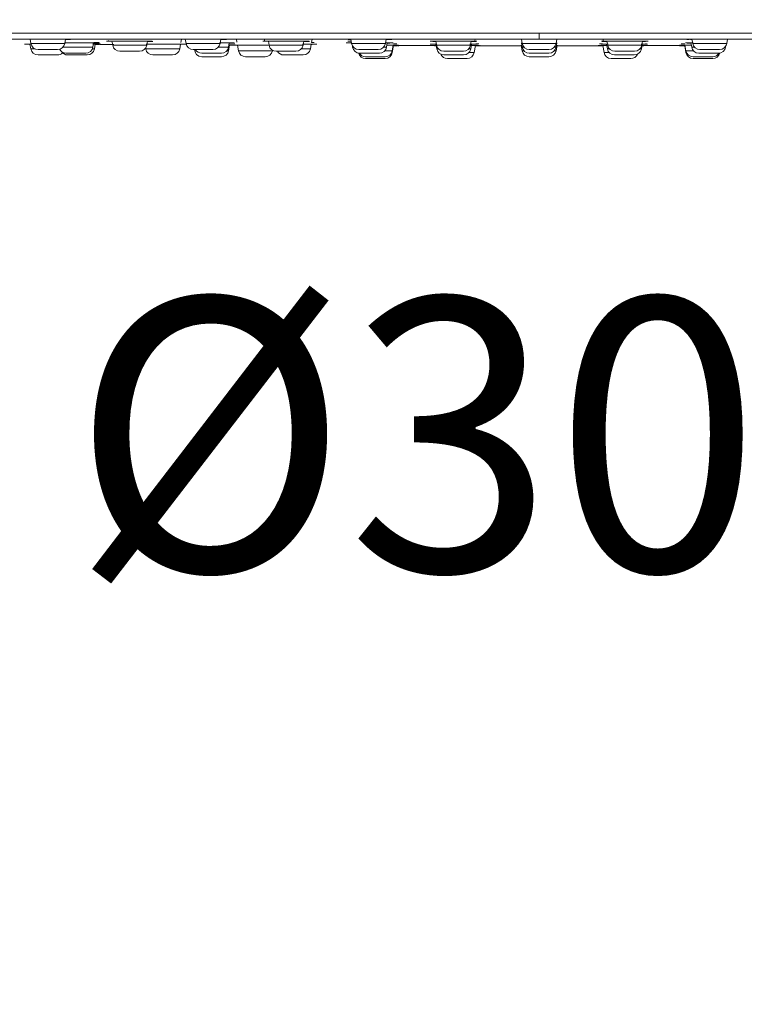
# Model space of a CAD drawing. Units: millimetres. Extents: x 1334.1 to 1424.1, y 1546.6 to 1639.9.
# Drawn here: x 1397.9 to 1401.9, y 1608.4 to 1613.8 of the extents above; entities that cross this region are included whole.
import ezdxf

# ---------------------------------------------------------------- set-up
doc = ezdxf.new("R2010")
doc.units = ezdxf.units.MM
doc.layers.add('cotas', color=253, linetype='Continuous', lineweight=5)
doc.layers.add('cuerpo', color=7, linetype='Continuous', lineweight=5)
doc.styles.add('ARIAL', font='arial.ttf')
doc.dimstyles.new('RS (E1.20)', dxfattribs={"dimtxt": 1.5, "dimasz": 0.7, "dimexe": 0.5, "dimexo": 1, "dimgap": 1, "dimtad": 0, "dimtih": 1, "dimtoh": 1, "dimdec": 0, "dimlfac": 20, "dimtxsty": 'ARIAL', "dimcen": 0, "dimclrd": 256, "dimclre": 256, "dimclrt": 256, "dimadec": 0, "dimazin": 0, "dimtfac": 1, "dimtdec": 0, "dimtofl": 0, "dimtmove": 0, "dimatfit": 3, "dimfxl": 1, "dimlwd": -1, "dimlwe": -1, "dimarcsym": 0})

# ---------------------------------------------------------------- blocks, each defined once
blk = doc.blocks.new('*D51')
at = {"layer": 'cotas', "transparency": 16777216}
for p, q in [((1383.2652, 1609.3736), (1383.2652, 1623.5804)), ((1400.8126, 1618.1381), (1400.8126, 1623.5804)), ((1383.9652, 1623.0804), (1389.6255, 1623.0804)), ((1400.1126, 1623.0804), (1394.649, 1623.0804))]:
    blk.add_line(p, q, dxfattribs=at)
for points in [[(1383.9652, 1623.1971), (1383.9652, 1622.9637), (1383.2652, 1623.0804)], [(1400.1126, 1623.1971), (1400.1126, 1622.9637), (1400.8126, 1623.0804)]]:
    blk.add_solid(points, dxfattribs=at)
at = {"layer": 'Defpoints', "color": 0, "transparency": 16777216}
for p in [(1400.8126, 1623.0804), (1400.8126, 1617.1381), (1383.2652, 1608.3736)]:
    blk.add_point(p, dxfattribs=at)
at = {"layer": 'cotas', "transparency": 16777216, "insert": (1392.1373, 1623.0804), "char_height": 1.5, "attachment_point": 5, "style": 'ARIAL'}
blk.add_mtext('351', dxfattribs=at)
blk = doc.blocks.new('*D52')
at = {"layer": 'cotas', "transparency": 16777216}
for p, q in [((1383.2652, 1609.3736), (1383.2652, 1626.7067)), ((1408.3125, 1614.7011), (1408.3125, 1626.7067)), ((1383.9652, 1626.2067), (1392.4759, 1626.2067)), ((1407.6125, 1626.2067), (1397.5005, 1626.2067))]:
    blk.add_line(p, q, dxfattribs=at)
for points in [[(1383.9652, 1626.3233), (1383.9652, 1626.09), (1383.2652, 1626.2067)], [(1407.6125, 1626.3233), (1407.6125, 1626.09), (1408.3125, 1626.2067)]]:
    blk.add_solid(points, dxfattribs=at)
at = {"layer": 'Defpoints', "color": 0, "transparency": 16777216}
for p in [(1408.3125, 1626.2067), (1408.3125, 1613.7011), (1383.2652, 1608.3736)]:
    blk.add_point(p, dxfattribs=at)
at = {"layer": 'cotas', "transparency": 16777216, "insert": (1394.9882, 1626.2067), "char_height": 1.5, "attachment_point": 5, "style": 'ARIAL'}
blk.add_mtext('501', dxfattribs=at)
blk = doc.blocks.new('*D59')
at = {"layer": 'cotas', "transparency": 16777216}
for p, q in [((1393.3016, 1612.7498), (1393.3045, 1610.7975)), ((1408.2976, 1612.772), (1408.3005, 1610.8197)), ((1394.0038, 1611.2985), (1397.2174, 1611.3033)), ((1407.5997, 1611.3186), (1404.1584, 1611.3135))]:
    blk.add_line(p, q, dxfattribs=at)
for points in [[(1394.0036, 1611.4152), (1394.0039, 1611.1819), (1393.3038, 1611.2975)], [(1407.5996, 1611.4353), (1407.5999, 1611.202), (1408.2997, 1611.3197)]]:
    blk.add_solid(points, dxfattribs=at)
at = {"layer": 'Defpoints', "color": 0, "transparency": 16777216}
for p in [(1408.2961, 1613.772), (1393.3001, 1613.7498), (1408.2997, 1611.3197)]:
    blk.add_point(p, dxfattribs=at)
at = {"layer": 'cotas', "transparency": 16777216, "insert": (1400.6879, 1611.3084), "char_height": 1.5, "attachment_point": 5, "style": 'ARIAL'}
blk.add_mtext('%%C300', dxfattribs=at)

msp = doc.modelspace()

# ---------------------------------------------------------------- linework, layer by layer
at = {"layer": 'cuerpo'}
for p, q in [((1397.9845, 1613.6756), (1397.9988, 1613.6753)), ((1397.9986, 1613.6761), (1398.0028, 1613.6525)), ((1398.1894, 1613.6525), (1398.1935, 1613.6758)), ((1398.2147, 1613.6742), (1398.2205, 1613.6743)), ((1398.3706, 1613.6573), (1398.3584, 1613.6573)), ((1398.4486, 1613.6659), (1398.4528, 1613.6425)), ((1398.6394, 1613.6425), (1398.6434, 1613.6648)), ((1398.6705, 1613.6635), (1398.6723, 1613.6638)), ((1398.8273, 1613.6579), (1398.8305, 1613.6755)), ((1398.8282, 1613.6756), (1398.8404, 1613.6752)), ((1398.8404, 1613.6752), (1398.8519, 1613.675)), ((1398.8517, 1613.6761), (1398.8559, 1613.6525)), ((1399.0425, 1613.6525), (1399.0467, 1613.6761)), ((1399.0666, 1613.6744), (1399.0778, 1613.6749)), ((1399.1327, 1613.6761), (1399.1357, 1613.6592)), ((1399.283, 1613.6645), (1399.2947, 1613.6643)), ((1399.2947, 1613.6643), (1399.3076, 1613.664)), ((1399.3081, 1613.6657), (1399.3122, 1613.6425)), ((1399.4989, 1613.6425), (1399.5028, 1613.6651)), ((1399.5227, 1613.6636), (1399.5339, 1613.664)), ((1399.5603, 1613.6575), (1399.5456, 1613.6574)), ((1399.5457, 1613.6582), (1399.5489, 1613.6761)), ((1399.7608, 1613.6769), (1399.7651, 1613.6525)), ((1399.9517, 1613.6525), (1399.9559, 1613.6761)), ((1399.972, 1613.6746), (1399.9841, 1613.6749)), ((1400.2283, 1613.6656), (1400.2324, 1613.6425)), ((1400.4191, 1613.6425), (1400.4231, 1613.6653)), ((1400.4258, 1613.6635), (1400.4399, 1613.6638)), ((1400.4399, 1613.6638), (1400.4492, 1613.664)), ((1400.6986, 1613.6761), (1400.7028, 1613.6525)), ((1400.6986, 1613.6562), (1400.7028, 1613.6325)), ((1400.7961, 1613.6761), (1400.7961, 1613.7094)), ((1400.8894, 1613.6525), (1400.8936, 1613.6761)), ((1400.8894, 1613.6325), (1400.8936, 1613.6562)), ((1401.143, 1613.664), (1401.1523, 1613.6638)), ((1401.1523, 1613.6638), (1401.1664, 1613.6635)), ((1401.1691, 1613.6653), (1401.1732, 1613.6425)), ((1401.3598, 1613.6425), (1401.3639, 1613.6656)), ((1401.6283, 1613.6743), (1401.6366, 1613.6743)), ((1401.6363, 1613.6761), (1401.6405, 1613.6525)), ((1401.8271, 1613.6525), (1401.8314, 1613.6769)), ((1397.9672, 1613.6493), (1397.9721, 1613.6493)), ((1397.977, 1613.6493), (1397.9981, 1613.6491)), ((1397.9981, 1613.6491), (1398.0028, 1613.6225)), ((1398.0494, 1613.6525), (1398.0028, 1613.6525)), ((1398.0028, 1613.6225), (1398.0268, 1613.6225)), ((1398.0422, 1613.6194), (1398.15, 1613.6194)), ((1398.1894, 1613.6525), (1398.0494, 1613.6525)), ((1398.1845, 1613.6325), (1398.1796, 1613.6325)), ((1398.3438, 1613.6325), (1398.1845, 1613.6325)), ((1398.3523, 1613.6225), (1398.3407, 1613.6225)), ((1398.3438, 1613.6325), (1398.3479, 1613.6554)), ((1398.3523, 1613.6225), (1398.3568, 1613.648)), ((1398.3567, 1613.6477), (1398.38, 1613.6476)), ((1398.3774, 1613.6548), (1398.3793, 1613.6547)), ((1398.3837, 1613.6471), (1398.4596, 1613.6469)), ((1398.4994, 1613.6425), (1398.4528, 1613.6425)), ((1398.4922, 1613.6094), (1398.6, 1613.6094)), ((1398.6394, 1613.6425), (1398.4994, 1613.6425)), ((1398.6336, 1613.6276), (1398.6345, 1613.6225)), ((1398.6563, 1613.6225), (1398.6345, 1613.6225)), ((1398.8211, 1613.6225), (1398.6563, 1613.6225)), ((1398.8211, 1613.6225), (1398.8257, 1613.6483)), ((1398.9173, 1613.6525), (1398.8559, 1613.6525)), ((1398.8953, 1613.6194), (1399.0031, 1613.6194)), ((1398.9028, 1613.6125), (1398.9126, 1613.6125)), ((1399.0425, 1613.6525), (1398.9173, 1613.6525)), ((1399.0894, 1613.6325), (1399.0327, 1613.6325)), ((1399.0796, 1613.6125), (1399.0872, 1613.6125)), ((1399.0872, 1613.6125), (1399.0894, 1613.6125)), ((1399.0894, 1613.6325), (1399.0935, 1613.6557)), ((1399.0894, 1613.6125), (1399.0948, 1613.643)), ((1399.0916, 1613.6449), (1399.1249, 1613.6448)), ((1399.1106, 1613.644), (1399.1095, 1613.644)), ((1399.1106, 1613.644), (1399.1125, 1613.6439)), ((1399.1205, 1613.6547), (1399.1222, 1613.6549)), ((1399.1384, 1613.644), (1399.1439, 1613.6125)), ((1399.1564, 1613.6125), (1399.1439, 1613.6125)), ((1399.3306, 1613.6125), (1399.1564, 1613.6125)), ((1399.3767, 1613.6425), (1399.3122, 1613.6425)), ((1399.3306, 1613.6125), (1399.331, 1613.6151)), ((1399.3516, 1613.6094), (1399.4595, 1613.6094)), ((1399.4989, 1613.6425), (1399.3767, 1613.6425)), ((1399.5394, 1613.6225), (1399.489, 1613.6225)), ((1399.5394, 1613.6225), (1399.544, 1613.6486)), ((1399.5705, 1613.6479), (1399.5723, 1613.648)), ((1399.7399, 1613.6555), (1399.7367, 1613.6559)), ((1399.8422, 1613.6525), (1399.7651, 1613.6525)), ((1399.7698, 1613.6395), (1399.771, 1613.6325)), ((1399.7749, 1613.6325), (1399.771, 1613.6325)), ((1399.8045, 1613.6194), (1399.9123, 1613.6194)), ((1399.9517, 1613.6525), (1399.8422, 1613.6525)), ((1399.9577, 1613.6325), (1399.9419, 1613.6325)), ((1399.9894, 1613.6125), (1399.9478, 1613.6125)), ((1399.9577, 1613.6325), (1399.9618, 1613.656)), ((1399.9616, 1613.6546), (1399.9759, 1613.6547)), ((1399.9863, 1613.6025), (1399.9894, 1613.6025)), ((1399.9894, 1613.6125), (1399.9949, 1613.6435)), ((1399.9894, 1613.6025), (1399.9964, 1613.642)), ((1399.9943, 1613.6402), (1400.0152, 1613.6402)), ((1399.9946, 1613.642), (1400.2211, 1613.6413)), ((1400.025, 1613.6402), (1400.0201, 1613.6402)), ((1400.2003, 1613.6485), (1400.2108, 1613.6483)), ((1400.2183, 1613.6406), (1400.2195, 1613.6406)), ((1400.2211, 1613.6413), (1400.2306, 1613.6412)), ((1400.2309, 1613.6399), (1400.2211, 1613.6399)), ((1400.2292, 1613.6491), (1400.2339, 1613.6225)), ((1400.316, 1613.6425), (1400.2324, 1613.6425)), ((1400.2422, 1613.6225), (1400.2339, 1613.6225)), ((1400.2718, 1613.6094), (1400.3797, 1613.6094)), ((1400.4191, 1613.6425), (1400.316, 1613.6425)), ((1400.4206, 1613.6225), (1400.4092, 1613.6225)), ((1400.4394, 1613.6025), (1400.4107, 1613.6025)), ((1400.4206, 1613.6225), (1400.4252, 1613.6489)), ((1400.4394, 1613.6025), (1400.4461, 1613.6405)), ((1400.445, 1613.6486), (1400.4541, 1613.6485)), ((1400.6979, 1613.6399), (1400.446, 1613.6399)), ((1400.4719, 1613.6405), (1400.7015, 1613.6397)), ((1400.6972, 1613.6438), (1400.7028, 1613.6125)), ((1400.7961, 1613.6525), (1400.7028, 1613.6525)), ((1400.7126, 1613.6325), (1400.7028, 1613.6325)), ((1400.7126, 1613.6125), (1400.7028, 1613.6125)), ((1400.7422, 1613.6194), (1400.85, 1613.6194)), ((1400.8894, 1613.6525), (1400.7961, 1613.6525)), ((1400.8894, 1613.6325), (1400.8796, 1613.6325)), ((1400.8894, 1613.6125), (1400.8796, 1613.6125)), ((1400.8894, 1613.6125), (1400.895, 1613.6438)), ((1400.8907, 1613.6397), (1400.9173, 1613.6398)), ((1401.1462, 1613.6399), (1400.8943, 1613.6399)), ((1401.1216, 1613.6403), (1401.1208, 1613.6403)), ((1401.1212, 1613.6404), (1401.1393, 1613.6405)), ((1401.1444, 1613.6499), (1401.1352, 1613.6499)), ((1401.1461, 1613.6405), (1401.1528, 1613.6025)), ((1401.1815, 1613.6025), (1401.1528, 1613.6025)), ((1401.167, 1613.6489), (1401.1716, 1613.6225)), ((1401.183, 1613.6225), (1401.1716, 1613.6225)), ((1401.2762, 1613.6425), (1401.1732, 1613.6425)), ((1401.2125, 1613.6094), (1401.3204, 1613.6094)), ((1401.3598, 1613.6425), (1401.2762, 1613.6425)), ((1401.3583, 1613.6225), (1401.35, 1613.6225)), ((1401.3583, 1613.6225), (1401.363, 1613.6491)), ((1401.3711, 1613.6399), (1401.3613, 1613.6399)), ((1401.3616, 1613.6412), (1401.3711, 1613.6412)), ((1401.362, 1613.6405), (1401.3714, 1613.6405)), ((1401.3711, 1613.6412), (1401.5672, 1613.6418)), ((1401.372, 1613.6406), (1401.3727, 1613.6406)), ((1401.3813, 1613.6483), (1401.3918, 1613.6485)), ((1401.5672, 1613.6418), (1401.5976, 1613.6419)), ((1401.5809, 1613.6498), (1401.5772, 1613.6498)), ((1401.5961, 1613.6402), (1401.6028, 1613.6025)), ((1401.5973, 1613.6435), (1401.6028, 1613.6125)), ((1401.6002, 1613.6551), (1401.6106, 1613.6548)), ((1401.6444, 1613.6125), (1401.6028, 1613.6125)), ((1401.6028, 1613.6025), (1401.6059, 1613.6025)), ((1401.6304, 1613.656), (1401.6345, 1613.6325)), ((1401.6503, 1613.6325), (1401.6345, 1613.6325)), ((1401.75, 1613.6525), (1401.6405, 1613.6525)), ((1401.6799, 1613.6194), (1401.7877, 1613.6194)), ((1401.8271, 1613.6525), (1401.75, 1613.6525)), ((1401.8212, 1613.6325), (1401.8173, 1613.6325)), ((1401.8212, 1613.6325), (1401.8224, 1613.6395)), ((1398.0422, 1613.5894), (1398.1485, 1613.5894)), ((1398.1966, 1613.5994), (1398.3045, 1613.5994)), ((1398.205, 1613.5894), (1398.3129, 1613.5894)), ((1398.6738, 1613.5894), (1398.7817, 1613.5894)), ((1398.9422, 1613.5994), (1399.05, 1613.5994)), ((1398.9422, 1613.5794), (1399.05, 1613.5794)), ((1399.1862, 1613.5794), (1399.2912, 1613.5794)), ((1399.3922, 1613.5894), (1399.5, 1613.5894)), ((1399.8104, 1613.5994), (1399.9183, 1613.5994)), ((1399.8422, 1613.5794), (1399.95, 1613.5794)), ((1399.8422, 1613.5694), (1399.95, 1613.5694)), ((1400.2733, 1613.5894), (1400.3812, 1613.5894)), ((1400.2922, 1613.5694), (1400.4, 1613.5694)), ((1400.7422, 1613.5994), (1400.85, 1613.5994)), ((1400.7422, 1613.5794), (1400.85, 1613.5794)), ((1401.1922, 1613.5694), (1401.3, 1613.5694)), ((1401.211, 1613.5894), (1401.3189, 1613.5894)), ((1401.6422, 1613.5794), (1401.75, 1613.5794)), ((1401.6422, 1613.5694), (1401.75, 1613.5694)), ((1401.6739, 1613.5994), (1401.7818, 1613.5994))]:
    msp.add_line(p, q, dxfattribs=at)
for centre, radius, start, end in [((1398.0422, 1613.6594), 0.04, 190, 270), ((1398.0422, 1613.6294), 0.04, 190, 270), ((1398.15, 1613.6594), 0.04, 270, 350), ((1398.1966, 1613.6394), 0.04, 207.4575, 270), ((1398.205, 1613.6294), 0.04, 210.6762, 270), ((1398.3045, 1613.6394), 0.04, 270, 350), ((1398.3129, 1613.6294), 0.04, 270, 350), ((1398.4922, 1613.6494), 0.04, 190, 270), ((1398.6, 1613.6494), 0.04, 270, 350), ((1398.6738, 1613.6294), 0.04, 190, 270), ((1398.7817, 1613.6294), 0.04, 270, 350), ((1398.8953, 1613.6594), 0.04, 190, 270), ((1398.9425, 1613.6203), 0.0409, 181.2155, 269.5576), ((1398.9422, 1613.6394), 0.04, 210, 270), ((1399.0031, 1613.6594), 0.04, 270, 350), ((1399.05, 1613.6394), 0.04, 270, 350), ((1399.05, 1613.6194), 0.04, 270, 350), ((1399.1833, 1613.6194), 0.04, 190, 270), ((1399.2912, 1613.6194), 0.04, 270, 350), ((1399.3516, 1613.6494), 0.04, 190, 270), ((1399.3922, 1613.6294), 0.04, 210, 270), ((1399.4595, 1613.6494), 0.04, 270, 350), ((1399.5, 1613.6294), 0.04, 270, 350), ((1399.8045, 1613.6594), 0.04, 190, 270), ((1399.8104, 1613.6394), 0.04, 190, 270), ((1399.9123, 1613.6594), 0.04, 270, 350), ((1399.9183, 1613.6394), 0.04, 270, 350), ((1399.95, 1613.6194), 0.04, 270, 350), ((1399.95, 1613.6094), 0.04, 270, 350), ((1400.2718, 1613.6494), 0.04, 190, 270), ((1400.2733, 1613.6294), 0.04, 190, 270), ((1400.3797, 1613.6494), 0.04, 270, 350), ((1400.3812, 1613.6294), 0.04, 270, 350), ((1400.4, 1613.6094), 0.04, 270, 350), ((1400.7422, 1613.6594), 0.04, 190, 270), ((1400.7422, 1613.6394), 0.04, 190, 270), ((1400.7422, 1613.6194), 0.04, 190, 270), ((1400.85, 1613.6594), 0.04, 270, 350), ((1400.85, 1613.6394), 0.04, 270, 350), ((1400.85, 1613.6194), 0.04, 270, 350), ((1401.1922, 1613.6094), 0.04, 190, 270), ((1401.211, 1613.6294), 0.04, 190, 270), ((1401.2125, 1613.6494), 0.04, 190, 270), ((1401.3189, 1613.6294), 0.04, 270, 350), ((1401.3204, 1613.6494), 0.04, 270, 350), ((1401.6422, 1613.6194), 0.04, 190, 270), ((1401.6422, 1613.6094), 0.04, 190, 270), ((1401.6739, 1613.6394), 0.04, 190, 270), ((1401.6799, 1613.6594), 0.04, 190, 270), ((1401.7818, 1613.6394), 0.04, 270, 350), ((1401.7877, 1613.6594), 0.04, 270, 350), ((1398.15, 1613.6294), 0.04, 270, 313.391), ((1399.8422, 1613.6094), 0.04, 193.5287, 270), ((1399.8422, 1613.6194), 0.04, 209.8193, 270), ((1400.2922, 1613.6094), 0.04, 203.2119, 270), ((1401.3, 1613.6094), 0.04, 270, 336.7881), ((1401.75, 1613.6094), 0.04, 270, 346.4713), ((1401.75, 1613.6194), 0.04, 270, 330.1807)]:
    msp.add_arc(centre, radius, start, end, dxfattribs=at)
for points, knots in [([(1393.3652, 1613.7094), (1393.3644, 1613.7094), (1393.3621, 1613.7094), (1393.418, 1613.7094), (1393.526, 1613.7094), (1393.6867, 1613.7094), (1393.8995, 1613.7094), (1394.1619, 1613.7094), (1394.4694, 1613.7094), (1394.8202, 1613.7094), (1395.2179, 1613.7094), (1395.6552, 1613.7094), (1396.1257, 1613.7094), (1396.6275, 1613.7094), (1397.1653, 1613.7094), (1397.7281, 1613.7094), (1398.3085, 1613.7094), (1398.9049, 1613.7094), (1399.5219, 1613.7094), (1400.1553, 1613.7094), (1400.5822, 1613.7094), (1400.7961, 1613.7094)], [0, 0, 0, 0, 0.031297, 0.085959, 0.138701, 0.19181, 0.246073, 0.300735, 0.353477, 0.406585, 0.460849, 0.515511, 0.568253, 0.621361, 0.675624, 0.730287, 0.783029, 0.836137, 0.8904, 0.945063, 1, 1, 1, 1]), ([(1394.4186, 1613.6761), (1394.4245, 1613.6761), (1394.4363, 1613.6761), (1394.5318, 1613.6761), (1394.6832, 1613.6761), (1394.8946, 1613.6761), (1395.1625, 1613.6761), (1395.4848, 1613.6761), (1395.8582, 1613.6761), (1396.2792, 1613.6761), (1396.7437, 1613.6761), (1397.2472, 1613.6761), (1397.7848, 1613.6761), (1398.3515, 1613.6761), (1398.9417, 1613.6761), (1399.5498, 1613.6761), (1400.1699, 1613.6761), (1400.5873, 1613.6761), (1400.796, 1613.6761)], [0, 0, 0, 0, 0.062495, 0.124995, 0.187495, 0.249996, 0.312496, 0.374996, 0.437497, 0.499997, 0.562497, 0.624998, 0.687498, 0.749999, 0.812499, 0.874999, 0.9375, 1, 1, 1, 1]), ([(1398.3415, 1613.6543), (1398.3521, 1613.6544), (1398.3732, 1613.6544), (1398.3824, 1613.6547), (1398.3726, 1613.655), (1398.3439, 1613.6555), (1398.3009, 1613.6559), (1398.2509, 1613.6563), (1398.2099, 1613.6565), (1398.1918, 1613.6566), (1398.1872, 1613.6566)], [0, 0, 0, 0, 0.136345, 0.272698, 0.409043, 0.545395, 0.681749, 0.818089, 0.954436, 1, 1, 1, 1]), ([(1398.1932, 1613.6739), (1398.1949, 1613.674), (1398.2063, 1613.674), (1398.2109, 1613.6741), (1398.2147, 1613.6742)], [0, 0, 0, 0, 0.151612, 1, 1, 1, 1]), ([(1398.3483, 1613.6577), (1398.3551, 1613.6576), (1398.3669, 1613.6575), (1398.3752, 1613.6574), (1398.3799, 1613.6573), (1398.3743, 1613.6573), (1398.3706, 1613.6573)], [0, 0, 0, 0, 0.259239, 0.452439, 0.640574, 1, 1, 1, 1]), ([(1398.4184, 1613.6651), (1398.4184, 1613.6651), (1398.4173, 1613.6649), (1398.4256, 1613.6647), (1398.4339, 1613.6645)], [0, 0, 0, 0, 0.000022, 1, 1, 1, 1]), ([(1398.4817, 1613.666), (1398.4682, 1613.6659), (1398.4413, 1613.6659), (1398.4198, 1613.6656), (1398.4197, 1613.6654), (1398.4197, 1613.6653)], [0, 0, 0, 0, 0.384771, 0.769562, 1, 1, 1, 1]), ([(1398.4301, 1613.6679), (1398.4301, 1613.6678), (1398.4302, 1613.6675), (1398.4304, 1613.6672), (1398.4299, 1613.6667), (1398.4299, 1613.6667)], [0, 0, 0, 0, 0.166088, 0.943931, 1, 1, 1, 1]), ([(1398.4339, 1613.6645), (1398.4341, 1613.6645), (1398.4366, 1613.6644), (1398.443, 1613.6644), (1398.4489, 1613.6643)], [0, 0, 0, 0, 0.076197, 1, 1, 1, 1]), ([(1398.6723, 1613.6638), (1398.6732, 1613.6638), (1398.6761, 1613.664), (1398.6598, 1613.6645), (1398.6267, 1613.6651), (1398.5803, 1613.6656), (1398.5284, 1613.6659), (1398.4972, 1613.6659), (1398.4817, 1613.666)], [0, 0, 0, 0, 0.083748, 0.267003, 0.450261, 0.6335, 0.816749, 1, 1, 1, 1]), ([(1398.6431, 1613.6632), (1398.6448, 1613.6632), (1398.6595, 1613.6632), (1398.6654, 1613.6634), (1398.6705, 1613.6635)], [0, 0, 0, 0, 0.120694, 1, 1, 1, 1]), ([(1399.1222, 1613.6549), (1399.1232, 1613.6549), (1399.1261, 1613.6551), (1399.1097, 1613.6555), (1399.0799, 1613.6559), (1399.0523, 1613.6561), (1399.0405, 1613.6562)], [0, 0, 0, 0, 0.142972, 0.454094, 0.765222, 1, 1, 1, 1]), ([(1399.0463, 1613.6741), (1399.0546, 1613.6742), (1399.0637, 1613.6742), (1399.0664, 1613.6744), (1399.0666, 1613.6744)], [0, 0, 0, 0, 0.913672, 1, 1, 1, 1]), ([(1399.3657, 1613.666), (1399.3502, 1613.6659), (1399.3192, 1613.6659), (1399.2885, 1613.6656), (1399.2744, 1613.6652), (1399.2784, 1613.6649), (1399.2796, 1613.6648)], [0, 0, 0, 0, 0.292079, 0.584173, 0.876264, 1, 1, 1, 1]), ([(1399.2867, 1613.6747), (1399.2871, 1613.6728), (1399.2875, 1613.6707), (1399.2869, 1613.6675), (1399.2864, 1613.6668), (1399.2861, 1613.6665), (1399.2859, 1613.6663), (1399.2857, 1613.6662), (1399.2855, 1613.6661), (1399.2853, 1613.666), (1399.2848, 1613.6658), (1399.2836, 1613.6654), (1399.2829, 1613.6653), (1399.2824, 1613.6653)], [0, 0, 0, 0, 0.688443, 0.782665, 0.81235, 0.823465, 0.828454, 0.833303, 0.838245, 0.843518, 0.855824, 0.891205, 1, 1, 1, 1]), ([(1399.5318, 1613.6642), (1399.5312, 1613.6643), (1399.5297, 1613.6646), (1399.5055, 1613.6651), (1399.4657, 1613.6656), (1399.4156, 1613.6659), (1399.3823, 1613.6659), (1399.3657, 1613.666)], [0, 0, 0, 0, 0.137151, 0.352874, 0.568573, 0.784286, 1, 1, 1, 1]), ([(1399.5025, 1613.6633), (1399.5097, 1613.6634), (1399.5192, 1613.6634), (1399.522, 1613.6636), (1399.5227, 1613.6636)], [0, 0, 0, 0, 0.760553, 1, 1, 1, 1]), ([(1399.7668, 1613.6564), (1399.7618, 1613.6564), (1399.7452, 1613.6563), (1399.7337, 1613.6559), (1399.7374, 1613.6555), (1399.7509, 1613.6552), (1399.7654, 1613.655), (1399.7671, 1613.655)], [0, 0, 0, 0, 0.118935, 0.400535, 0.682103, 0.963681, 1, 1, 1, 1]), ([(1399.7653, 1613.6648), (1399.7636, 1613.6648), (1399.7562, 1613.6649), (1399.7491, 1613.6651), (1399.7447, 1613.6653), (1399.7457, 1613.6654), (1399.7458, 1613.6654)], [0, 0, 0, 0, 0.125413, 0.546808, 0.967759, 1, 1, 1, 1]), ([(1399.7458, 1613.6654), (1399.7462, 1613.6655), (1399.7473, 1613.6657), (1399.7549, 1613.6659), (1399.7639, 1613.666), (1399.7651, 1613.666)], [0, 0, 0, 0, 0.336521, 0.910095, 1, 1, 1, 1]), ([(1399.7474, 1613.675), (1399.7481, 1613.675), (1399.7505, 1613.6748), (1399.7567, 1613.6748), (1399.7612, 1613.6747)], [0, 0, 0, 0, 0.284483, 1, 1, 1, 1]), ([(1399.9556, 1613.6743), (1399.9586, 1613.6743), (1399.9668, 1613.6743), (1399.97, 1613.6745), (1399.972, 1613.6746)], [0, 0, 0, 0, 0.36339, 1, 1, 1, 1]), ([(1399.9841, 1613.6749), (1399.9846, 1613.6749), (1399.9857, 1613.675), (1399.9866, 1613.6751), (1399.9872, 1613.6752), (1399.9872, 1613.6753), (1399.9868, 1613.6754), (1399.9859, 1613.6755), (1399.9846, 1613.6756), (1399.9827, 1613.6757), (1399.9805, 1613.6758), (1399.9778, 1613.6759), (1399.9746, 1613.676), (1399.9711, 1613.6761), (1399.9684, 1613.6762), (1399.967, 1613.6762)], [0, 0, 0, 0, 0.076921, 0.153841, 0.230763, 0.307688, 0.384613, 0.461535, 0.538455, 0.615377, 0.692302, 0.76923, 0.846157, 0.92308, 1, 1, 1, 1]), ([(1400.1984, 1613.6646), (1400.1981, 1613.6646), (1400.1958, 1613.6644), (1400.2045, 1613.6642), (1400.2118, 1613.664)], [0, 0, 0, 0, 0.153676, 1, 1, 1, 1]), ([(1400.3123, 1613.666), (1400.2957, 1613.6659), (1400.2625, 1613.6659), (1400.2234, 1613.6656), (1400.1992, 1613.6651), (1400.1986, 1613.6648), (1400.1984, 1613.6646)], [0, 0, 0, 0, 0.261326, 0.522666, 0.784001, 1, 1, 1, 1]), ([(1400.2118, 1613.664), (1400.2121, 1613.664), (1400.2146, 1613.6639), (1400.2219, 1613.6638), (1400.2286, 1613.6637)], [0, 0, 0, 0, 0.081789, 1, 1, 1, 1]), ([(1400.4512, 1613.6642), (1400.4527, 1613.6643), (1400.4567, 1613.6646), (1400.4413, 1613.6651), (1400.4091, 1613.6656), (1400.3631, 1613.6659), (1400.3292, 1613.6659), (1400.3123, 1613.666)], [0, 0, 0, 0, 0.124903, 0.343688, 0.562449, 0.781224, 1, 1, 1, 1]), ([(1400.4511, 1613.6644), (1400.4511, 1613.6644), (1400.451, 1613.6644), (1400.4491, 1613.6645), (1400.4473, 1613.6648), (1400.4464, 1613.6651), (1400.4457, 1613.6653), (1400.4454, 1613.6654), (1400.4453, 1613.6655), (1400.4451, 1613.6657), (1400.4449, 1613.6658), (1400.4445, 1613.6662), (1400.4442, 1613.6666), (1400.4431, 1613.6701), (1400.4439, 1613.6722), (1400.4445, 1613.6741)], [0, 0, 0, 0, 0.068804, 0.241593, 0.295142, 0.32988, 0.341434, 0.346137, 0.350355, 0.354332, 0.358332, 0.367269, 0.392316, 0.428758, 1, 1, 1, 1]), ([(1400.7961, 1613.7094), (1400.8378, 1613.7094), (1401.0462, 1613.7094), (1401.4216, 1613.7094), (1401.9203, 1613.7094), (1402.4162, 1613.7094), (1402.9081, 1613.7094), (1403.4256, 1613.7094), (1403.9635, 1613.7094), (1404.5168, 1613.7094), (1405.0501, 1613.7094), (1405.5515, 1613.7094), (1406.0155, 1613.7094), (1406.4421, 1613.7094), (1406.8334, 1613.7094), (1407.1801, 1613.7094), (1407.4791, 1613.7094), (1407.7309, 1613.7094), (1407.9358, 1613.7094), (1408.0895, 1613.7094), (1408.1873, 1613.7094), (1408.2338, 1613.7094), (1408.2286, 1613.7094), (1408.227, 1613.7094)], [0, 0, 0, 0, 0.010703, 0.053537, 0.096471, 0.139602, 0.183034, 0.226875, 0.279616, 0.332723, 0.386985, 0.441646, 0.494387, 0.547493, 0.601755, 0.656416, 0.709157, 0.762264, 0.816526, 0.871187, 0.923927, 0.977034, 1, 1, 1, 1]), ([(1407.1736, 1613.6761), (1407.1736, 1613.6761), (1407.1735, 1613.6761), (1407.1727, 1613.6761), (1407.1714, 1613.6761), (1407.1696, 1613.6761), (1407.1672, 1613.6761), (1407.1644, 1613.6761), (1407.161, 1613.6761), (1407.1571, 1613.6761), (1407.1527, 1613.6761), (1407.1478, 1613.6761), (1407.1424, 1613.6761), (1407.1364, 1613.6761), (1407.1299, 1613.6761), (1407.123, 1613.6761), (1407.1155, 1613.6761), (1407.0944, 1613.6761), (1407.0528, 1613.6761), (1406.9777, 1613.6761), (1406.8852, 1613.6761), (1406.7413, 1613.6761), (1406.5224, 1613.6761), (1406.2354, 1613.6761), (1405.945, 1613.6761), (1405.6688, 1613.6761), (1405.3671, 1613.6761), (1405.0406, 1613.6761), (1404.6902, 1613.6761), (1404.3184, 1613.6761), (1403.9265, 1613.6761), (1403.5161, 1613.6761), (1403.1243, 1613.6761), (1402.7564, 1613.6761), (1402.4159, 1613.6761), (1402.0705, 1613.6761), (1401.8037, 1613.6761), (1401.6186, 1613.6761), (1401.5162, 1613.6761), (1401.4137, 1613.6761), (1401.311, 1613.6761), (1401.2082, 1613.6761), (1401.1053, 1613.6761), (1401.0023, 1613.6761), (1400.8992, 1613.6761), (1400.8305, 1613.6761), (1400.7961, 1613.6761)], [0, 0, 0, 0, 0.005742, 0.011484, 0.017226, 0.022969, 0.028711, 0.034453, 0.040195, 0.045937, 0.051679, 0.057421, 0.063163, 0.068905, 0.074647, 0.08039, 0.086132, 0.091874, 0.125641, 0.159408, 0.193175, 0.226942, 0.292465, 0.357989, 0.402496, 0.447003, 0.491511, 0.536877, 0.582244, 0.627611, 0.67367, 0.719729, 0.765788, 0.801183, 0.836577, 0.871972, 0.907367, 0.917659, 0.927952, 0.938245, 0.948537, 0.95883, 0.969122, 0.979415, 0.989707, 1, 1, 1, 1]), ([(1401.2799, 1613.666), (1401.2715, 1613.666), (1401.2546, 1613.6659), (1401.2215, 1613.6658), (1401.1831, 1613.6656), (1401.1509, 1613.6651), (1401.1353, 1613.6646), (1401.1396, 1613.6643), (1401.1412, 1613.6642)], [0, 0, 0, 0, 0.108578, 0.217151, 0.433138, 0.649195, 0.865223, 1, 1, 1, 1]), ([(1401.1477, 1613.6741), (1401.1482, 1613.6722), (1401.1489, 1613.6701), (1401.1479, 1613.6667), (1401.1477, 1613.6664), (1401.1477, 1613.6664)], [0, 0, 0, 0, 0.930509, 0.988899, 1, 1, 1, 1]), ([(1401.3938, 1613.6646), (1401.3936, 1613.6648), (1401.393, 1613.6651), (1401.3689, 1613.6656), (1401.3361, 1613.6658), (1401.305, 1613.6659), (1401.2883, 1613.666), (1401.2799, 1613.666)], [0, 0, 0, 0, 0.215761, 0.476735, 0.737725, 0.868654, 1, 1, 1, 1]), ([(1401.3636, 1613.6637), (1401.3703, 1613.6638), (1401.3776, 1613.6639), (1401.3801, 1613.664), (1401.3804, 1613.664)], [0, 0, 0, 0, 0.917973, 1, 1, 1, 1]), ([(1401.3804, 1613.664), (1401.3877, 1613.6642), (1401.3964, 1613.6644), (1401.3941, 1613.6646), (1401.3938, 1613.6646)], [0, 0, 0, 0, 0.846458, 1, 1, 1, 1]), ([(1401.6227, 1613.6761), (1401.6165, 1613.6759), (1401.6031, 1613.6755), (1401.6033, 1613.675), (1401.6156, 1613.6747), (1401.6202, 1613.6746)], [0, 0, 0, 0, 0.350435, 0.756653, 1, 1, 1, 1]), ([(1401.6128, 1613.6579), (1401.6129, 1613.6578), (1401.613, 1613.6575), (1401.6129, 1613.6571), (1401.6128, 1613.6569)], [0, 0, 0, 0, 0.518251, 1, 1, 1, 1]), ([(1398.0043, 1613.6491), (1397.9933, 1613.6492), (1397.9766, 1613.6493), (1397.9732, 1613.6493), (1397.9721, 1613.6493)], [0, 0, 0, 0, 0.661392, 1, 1, 1, 1]), ([(1398.3847, 1613.6477), (1398.386, 1613.6477), (1398.3905, 1613.6477), (1398.3788, 1613.6479), (1398.3572, 1613.648), (1398.3466, 1613.6481)], [0, 0, 0, 0, 0.160152, 0.584791, 1, 1, 1, 1]), ([(1398.8535, 1613.6478), (1398.8548, 1613.6478), (1398.8589, 1613.6479), (1398.8443, 1613.6481), (1398.8129, 1613.6485), (1398.7674, 1613.6488), (1398.7165, 1613.6491), (1398.6689, 1613.6493), (1398.6464, 1613.6493), (1398.6363, 1613.6493)], [0, 0, 0, 0, 0.075081, 0.234149, 0.39322, 0.552297, 0.711354, 0.87042, 1, 1, 1, 1]), ([(1399.12, 1613.6429), (1399.1189, 1613.6429), (1399.116, 1613.6429), (1399.1009, 1613.643), (1399.0913, 1613.643)], [0, 0, 0, 0, 0.369298, 1, 1, 1, 1]), ([(1399.0913, 1613.643), (1399.1004, 1613.643), (1399.1203, 1613.6429), (1399.1233, 1613.6429), (1399.1249, 1613.6429)], [0, 0, 0, 0, 0.460375, 1, 1, 1, 1]), ([(1399.0933, 1613.6544), (1399.095, 1613.6544), (1399.1096, 1613.6545), (1399.1154, 1613.6546), (1399.1205, 1613.6547)], [0, 0, 0, 0, 0.115779, 1, 1, 1, 1]), ([(1399.1256, 1613.644), (1399.1178, 1613.644), (1399.1074, 1613.644), (1399.11, 1613.644), (1399.1106, 1613.644)], [0, 0, 0, 0, 0.743335, 1, 1, 1, 1]), ([(1399.1125, 1613.6439), (1399.1126, 1613.6439), (1399.1136, 1613.6438), (1399.1234, 1613.6437), (1399.1373, 1613.6437), (1399.1384, 1613.6437)], [0, 0, 0, 0, 0.071671, 0.923001, 1, 1, 1, 1]), ([(1399.3133, 1613.6434), (1399.3095, 1613.6434), (1399.2936, 1613.6435), (1399.2539, 1613.6437), (1399.2034, 1613.6439), (1399.1559, 1613.644), (1399.1357, 1613.644), (1399.1256, 1613.644)], [0, 0, 0, 0, 0.071239, 0.303437, 0.535617, 0.767809, 1, 1, 1, 1]), ([(1399.5723, 1613.648), (1399.5732, 1613.6481), (1399.5762, 1613.6482), (1399.5597, 1613.6485), (1399.5315, 1613.6488), (1399.5058, 1613.6489), (1399.4959, 1613.649)], [0, 0, 0, 0, 0.151001, 0.473134, 0.795273, 1, 1, 1, 1]), ([(1399.5439, 1613.6477), (1399.5454, 1613.6477), (1399.5598, 1613.6477), (1399.5655, 1613.6478), (1399.5705, 1613.6479)], [0, 0, 0, 0, 0.105031, 1, 1, 1, 1]), ([(1399.9905, 1613.655), (1399.991, 1613.655), (1399.9972, 1613.6552), (1399.9902, 1613.6555), (1399.9749, 1613.6559), (1399.9556, 1613.656), (1399.9497, 1613.6561)], [0, 0, 0, 0, 0.037617, 0.431302, 0.824997, 1, 1, 1, 1]), ([(1400.0223, 1613.6432), (1400.0233, 1613.6432), (1400.0262, 1613.6433), (1400.0095, 1613.6435), (1399.9853, 1613.6436), (1399.9648, 1613.6437), (1399.9597, 1613.6437)], [0, 0, 0, 0, 0.164683, 0.523256, 0.881834, 1, 1, 1, 1]), ([(1399.9948, 1613.6429), (1399.996, 1613.6429), (1400.0099, 1613.6429), (1400.0196, 1613.643), (1400.0207, 1613.6431), (1400.0207, 1613.6431)], [0, 0, 0, 0, 0.081239, 0.954531, 1, 1, 1, 1]), ([(1399.996, 1613.6499), (1400.0014, 1613.6499), (1400.0094, 1613.6498), (1400.0108, 1613.6498), (1400.0113, 1613.6498)], [0, 0, 0, 0, 0.676434, 1, 1, 1, 1]), ([(1400.015, 1613.6498), (1400.0142, 1613.6498), (1400.0128, 1613.6498), (1400.0011, 1613.6499), (1399.996, 1613.6499)], [0, 0, 0, 0, 0.571197, 1, 1, 1, 1]), ([(1400.2007, 1613.6485), (1400.2006, 1613.6485), (1400.1943, 1613.6486), (1400.1964, 1613.6488), (1400.2068, 1613.6489), (1400.2098, 1613.6489)], [0, 0, 0, 0, 0.01245, 0.711363, 1, 1, 1, 1]), ([(1400.2283, 1613.6491), (1400.2261, 1613.6491), (1400.2114, 1613.649), (1400.2001, 1613.6489), (1400.2007, 1613.6487), (1400.2009, 1613.6486)], [0, 0, 0, 0, 0.110077, 0.713259, 1, 1, 1, 1]), ([(1400.2108, 1613.6483), (1400.2129, 1613.6482), (1400.2171, 1613.6481), (1400.2287, 1613.6481), (1400.2347, 1613.648)], [0, 0, 0, 0, 0.476949, 1, 1, 1, 1]), ([(1400.2336, 1613.6407), (1400.2291, 1613.6407), (1400.2165, 1613.6407), (1400.2142, 1613.6406), (1400.2245, 1613.6405), (1400.2284, 1613.6405)], [0, 0, 0, 0, 0.24855, 0.711082, 1, 1, 1, 1]), ([(1400.4525, 1613.6481), (1400.4527, 1613.6481), (1400.4597, 1613.6482), (1400.4556, 1613.6485), (1400.4428, 1613.6488), (1400.4232, 1613.6489), (1400.4161, 1613.649)], [0, 0, 0, 0, 0.0109, 0.395645, 0.780398, 1, 1, 1, 1]), ([(1400.42, 1613.6478), (1400.425, 1613.6478), (1400.4315, 1613.6478), (1400.4343, 1613.6479), (1400.435, 1613.6479)], [0, 0, 0, 0, 0.766485, 1, 1, 1, 1]), ([(1400.4724, 1613.6403), (1400.4733, 1613.6403), (1400.4763, 1613.6404), (1400.4591, 1613.6405), (1400.4393, 1613.6405), (1400.424, 1613.6406), (1400.4238, 1613.6406)], [0, 0, 0, 0, 0.186413, 0.589779, 0.993091, 1, 1, 1, 1]), ([(1400.4461, 1613.6402), (1400.4468, 1613.6402), (1400.4604, 1613.6402), (1400.4656, 1613.6402), (1400.4706, 1613.6403)], [0, 0, 0, 0, 0.056787, 1, 1, 1, 1]), ([(1400.4644, 1613.65), (1400.4646, 1613.65), (1400.4651, 1613.6499), (1400.4615, 1613.6499), (1400.4525, 1613.6499), (1400.4478, 1613.6499)], [0, 0, 0, 0, 0.141977, 0.554003, 1, 1, 1, 1]), ([(1401.1684, 1613.6406), (1401.1682, 1613.6406), (1401.1529, 1613.6405), (1401.1324, 1613.6405), (1401.1147, 1613.6403), (1401.1189, 1613.6402), (1401.1331, 1613.6402), (1401.1454, 1613.6402), (1401.1461, 1613.6402)], [0, 0, 0, 0, 0.003979, 0.248845, 0.493746, 0.73872, 0.983666, 1, 1, 1, 1]), ([(1401.1352, 1613.6499), (1401.1327, 1613.6499), (1401.128, 1613.6499), (1401.1278, 1613.65), (1401.1277, 1613.65)], [0, 0, 0, 0, 0.54969, 1, 1, 1, 1]), ([(1401.1757, 1613.649), (1401.1688, 1613.6489), (1401.1495, 1613.6488), (1401.135, 1613.6485), (1401.1365, 1613.6481), (1401.1493, 1613.6479), (1401.1645, 1613.6478), (1401.1672, 1613.6478)], [0, 0, 0, 0, 0.148228, 0.413305, 0.678391, 0.943477, 1, 1, 1, 1]), ([(1401.3571, 1613.648), (1401.3633, 1613.6481), (1401.375, 1613.6481), (1401.3793, 1613.6482), (1401.3813, 1613.6483)], [0, 0, 0, 0, 0.528354, 1, 1, 1, 1]), ([(1401.3727, 1613.6406), (1401.3734, 1613.6406), (1401.3744, 1613.6407), (1401.3663, 1613.6407), (1401.3638, 1613.6407)], [0, 0, 0, 0, 0.680614, 1, 1, 1, 1]), ([(1401.3913, 1613.6486), (1401.3915, 1613.6487), (1401.3921, 1613.6489), (1401.381, 1613.649), (1401.3666, 1613.6491), (1401.3646, 1613.6491)], [0, 0, 0, 0, 0.293322, 0.900718, 1, 1, 1, 1]), ([(1401.3809, 1613.6489), (1401.3852, 1613.6489), (1401.3916, 1613.6488), (1401.3912, 1613.6488), (1401.391, 1613.6487)], [0, 0, 0, 0, 0.675347, 1, 1, 1, 1]), ([(1401.3913, 1613.6489), (1401.3906, 1613.649), (1401.3896, 1613.649), (1401.3853, 1613.6498), (1401.3838, 1613.6503), (1401.3831, 1613.6506), (1401.3828, 1613.6508), (1401.3826, 1613.6509), (1401.3825, 1613.651), (1401.3823, 1613.6512), (1401.3822, 1613.6513), (1401.3822, 1613.6514), (1401.3822, 1613.6514)], [0, 0, 0, 0, 0.716608, 0.894985, 0.946398, 0.963996, 0.977031, 0.982229, 0.986852, 0.991231, 0.995724, 1, 1, 1, 1]), ([(1401.6325, 1613.6437), (1401.6275, 1613.6437), (1401.607, 1613.6436), (1401.5821, 1613.6435), (1401.5648, 1613.6432), (1401.5688, 1613.643), (1401.5835, 1613.643), (1401.5962, 1613.6429), (1401.5974, 1613.6429)], [0, 0, 0, 0, 0.07437, 0.300002, 0.525642, 0.751278, 0.976897, 1, 1, 1, 1]), ([(1401.5979, 1613.6402), (1401.5901, 1613.6402), (1401.5771, 1613.6402), (1401.5687, 1613.6402), (1401.5677, 1613.6402), (1401.5672, 1613.6402)], [0, 0, 0, 0, 0.425515, 0.712621, 1, 1, 1, 1]), ([(1401.5672, 1613.6402), (1401.5677, 1613.6402), (1401.5687, 1613.6402), (1401.5771, 1613.6402), (1401.5901, 1613.6402), (1401.5979, 1613.6402)], [0, 0, 0, 0, 0.287215, 0.574152, 1, 1, 1, 1]), ([(1401.5962, 1613.6499), (1401.5908, 1613.6499), (1401.5828, 1613.6498), (1401.5814, 1613.6498), (1401.5809, 1613.6498)], [0, 0, 0, 0, 0.676433, 1, 1, 1, 1]), ([(1401.6423, 1613.6561), (1401.6365, 1613.656), (1401.6176, 1613.6559), (1401.601, 1613.6555), (1401.601, 1613.6553), (1401.601, 1613.6552)], [0, 0, 0, 0, 0.199261, 0.653812, 1, 1, 1, 1]), ([(1401.6106, 1613.6548), (1401.612, 1613.6548), (1401.6153, 1613.6547), (1401.6252, 1613.6546), (1401.6306, 1613.6546)], [0, 0, 0, 0, 0.452709, 1, 1, 1, 1]), ([(1401.825, 1613.6407), (1401.825, 1613.6407), (1401.8249, 1613.6407), (1401.8244, 1613.6407), (1401.8236, 1613.6407), (1401.8229, 1613.6407), (1401.8225, 1613.6407)], [0, 0, 0, 0, 0.249896, 0.499928, 0.749994, 1, 1, 1, 1]), ([(1399.1842, 1613.5794), (1399.1839, 1613.5794), (1399.1831, 1613.5794), (1399.1851, 1613.5794), (1399.1862, 1613.5794)], [0, 0, 0, 0, 0.472557, 1, 1, 1, 1])]:
    msp.add_open_spline(points, degree=3, knots=knots, dxfattribs=at)
msp.add_open_spline([(1398.15, 1613.5894), (1398.15, 1613.5894), (1398.1498, 1613.5894), (1398.1489, 1613.5894), (1398.1485, 1613.5894)], degree=3, dxfattribs=at)

# ---------------------------------------------------------------- dimensions: what is measured, and where the dimension line sits
at = {"layer": 'cotas', "color": 9, "true_color": 0xc7c8ca}
for base, p2, picture, middle in [((1408.3125, 1626.2067), (1408.3125, 1613.7011), '*D52', (1394.9882, 1626.2067)), ((1400.8126, 1623.0804), (1400.8126, 1617.1381), '*D51', (1392.1373, 1623.0804))]:
    dim = msp.add_linear_dim(base=base, p1=(1383.2652, 1608.3736), p2=p2, dimstyle='RS (E1.20)', dxfattribs=at)
    dim.commit()
    dim.dimension.update_dxf_attribs({"geometry": picture, "text_midpoint": middle, "dimtype": 160})
dim = msp.add_linear_dim(base=(1408.2997, 1611.3197), p1=(1393.3001, 1613.7498), p2=(1408.2961, 1613.772), angle=0.0848, text='%%C<>', dimstyle='RS (E1.20)', dxfattribs=at)
dim.commit()
dim.dimension.update_dxf_attribs({"geometry": '*D59', "text_midpoint": (1400.6879, 1611.3084), "dimtype": 161})

doc.saveas('drawing.dxf')
